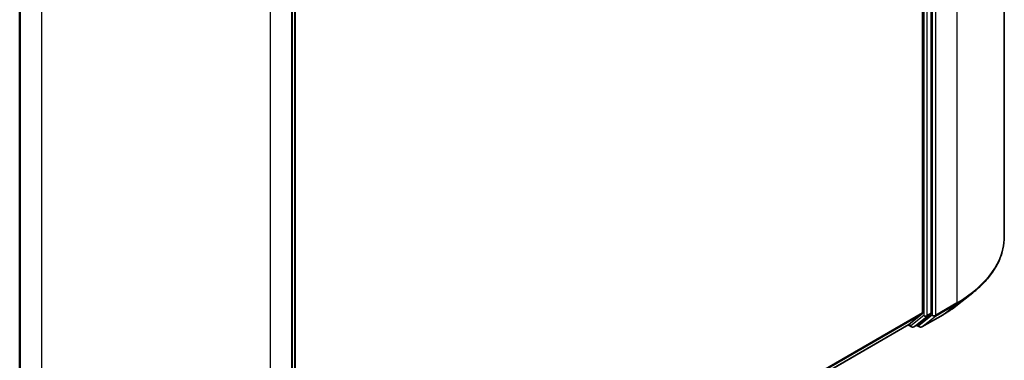
# Model space of a CAD drawing. Units: millimetres. Extents: x 7 to 6704, y 4 to 1409.
# Drawn here: x 92 to 104, y 76 to 81 of the extents above; entities that cross this region are included whole.
import ezdxf

# ---------------------------------------------------------------- set-up
doc = ezdxf.new("R2010")
doc.units = ezdxf.units.MM
doc.header["$LTSCALE"] = 0.5
doc.layers.add('Visible (ISO)', color=7, linetype='Continuous', lineweight=35)
doc.layers.add('Visible Narrow (ISO)', color=7, linetype='Continuous', lineweight=25)

msp = doc.modelspace()

# ---------------------------------------------------------------- linework, layer by layer
at = {"layer": 'Visible (ISO)'}
for p, q in [((104.233, 86.86), (104.233, 77.978)), ((103.223, 85.839), (103.223, 77.039)), ((103.329, 77.033), (103.329, 85.885)), ((92.063, 81.307), (92.063, 72.425)), ((95.433, 72.425), (95.433, 81.307)), ((95.468, 81.354), (95.468, 72.501)), ((103.654, 77.134), (103.844, 77.284)), ((103.053, 76.892), (103.218, 77.026)), ((103.166, 76.892), (103.324, 77.02)), ((103.214, 76.863), (103.476, 77.014)), ((95.468, 72.513), (103.052, 76.891)), ((103.044, 76.887), (103.085, 76.863)), ((103.115, 76.863), (103.165, 76.891)), ((103.184, 76.863), (103.15, 76.882))]:
    msp.add_line(p, q, dxfattribs=at)
for centre in [(103.1, 76.889), (103.199, 76.888)]:
    msp.add_arc(centre, 0.03, 240, 300, dxfattribs=at)
for centre, start_param, end_param in [((103.202, 77.051), 0.09066, 0.785398), ((103.308, 77.045), 0.09066, 0.785398), ((103.037, 76.917), 0, 0.09066), ((103.15, 76.917), 0, 0.09066)]:
    msp.add_ellipse(centre, major_axis=(0.015, -0.026), ratio=0.57735, start_param=start_param, end_param=end_param, dxfattribs=at)
for points, knots in [([(104.233, 77.978), (104.233, 77.928), (104.228, 77.878), (104.206, 77.779), (104.19, 77.73), (104.147, 77.634), (104.12, 77.587), (104.057, 77.495), (104.021, 77.45), (103.939, 77.365), (103.893, 77.323), (103.844, 77.284)], [2.3561945, 2.3561945, 2.3561945, 2.3561945, 2.4822219, 2.4822219, 2.6082494, 2.6082494, 2.7342768, 2.7342768, 2.8603043, 2.8603043, 2.9863317, 2.9863317, 2.9863317, 2.9863317]), ([(103.476, 77.014), (103.489, 77.021), (103.501, 77.029), (103.527, 77.044), (103.539, 77.052), (103.563, 77.068), (103.575, 77.076), (103.598, 77.092), (103.61, 77.1), (103.633, 77.117), (103.644, 77.126), (103.654, 77.134)], [3.1415927, 3.1415927, 3.1415927, 3.1415927, 3.1726448, 3.1726448, 3.203697, 3.203697, 3.2347492, 3.2347492, 3.2658014, 3.2658014, 3.2968536, 3.2968536, 3.2968536, 3.2968536])]:
    msp.add_open_spline(points, degree=3, knots=knots, dxfattribs=at)
at = {"layer": 'Visible Narrow (ISO)'}
for p, q in [((103.647, 86.043), (103.647, 77.161)), ((103.237, 85.857), (103.237, 77.004)), ((103.28, 77.004), (103.28, 85.857)), ((103.343, 85.892), (103.343, 77.01)), ((103.386, 77.01), (103.386, 85.892)), ((92.072, 72.413), (92.072, 81.295)), ((95.424, 81.295), (95.424, 72.413)), ((95.459, 81.342), (95.459, 72.489)), ((92.334, 81.144), (92.334, 72.262)), ((95.162, 72.262), (95.162, 81.144)), ((103.647, 77.161), (103.386, 77.01)), ((103.223, 77.039), (95.468, 72.561)), ((103.381, 76.997), (103.643, 77.148)), ((103.477, 77.014), (103.643, 77.148)), ((95.468, 72.551), (103.218, 77.026)), ((103.237, 77.004), (103.079, 76.876)), ((103.116, 76.863), (103.275, 76.992)), ((103.343, 77.01), (103.178, 76.876)), ((103.477, 77.014), (103.215, 76.863)), ((103.215, 76.863), (103.381, 76.997)), ((103.275, 76.992), (103.324, 77.02)), ((103.329, 77.033), (103.28, 77.004)), ((103.053, 76.892), (95.468, 72.513)), ((103.079, 76.876), (103.052, 76.892)), ((103.166, 76.892), (103.116, 76.863)), ((103.178, 76.876), (103.158, 76.888))]:
    msp.add_line(p, q, dxfattribs=at)
for centre, major_axis, ratio, start_param, end_param in [((102.233, 77.978), (2, 0), 0.57735, 5.497787, 6.283185), ((102.233, 77.962), (1.993, 0), 0.57735, 5.497787, 5.653048), ((103.626, 77.173), (0.015, -0.026), 0.57735, 0.09066, 0.785398), ((102.233, 77.733), (-1.759, 0), 0.57735, 2.356194, 2.511455), ((103.259, 77.017), (0.03, 0), 0.57735, 3.926991, 5.497787), ((103.259, 77.017), (0.0189, -0.0233), 0.813143, 4.585045, 6.155841), ((103.259, 77.017), (0.015, -0.026), 0.57735, 0.09066, 0.785398), ((103.365, 77.022), (0.03, 0), 0.57735, 3.926991, 5.497787), ((103.365, 77.022), (0.0189, -0.0233), 0.813143, 4.585045, 6.155841), ((103.365, 77.022), (0.015, -0.026), 0.57735, 0.09066, 0.785398), ((103.461, 77.04), (0.015, -0.026), 0.57735, 0, 0.09066), ((103.1, 76.889), (-0.015, -0.026), 0.57735, 5.497787, 6.283185), ((103.1, 76.889), (0.0189, -0.0233), 0.813143, 4.585045, 6.155841), ((103.1, 76.889), (0.015, -0.026), 0.57735, 0, 0.09066), ((103.199, 76.888), (0.0189, -0.0233), 0.813143, 4.585045, 6.155841), ((103.199, 76.888), (-0.015, -0.026), 0.57735, 5.497787, 6.283185), ((103.199, 76.888), (0.015, -0.026), 0.57735, 0, 0.09066)]:
    msp.add_ellipse(centre, major_axis=major_axis, ratio=ratio, start_param=start_param, end_param=end_param, dxfattribs=at)

doc.saveas('drawing.dxf')
